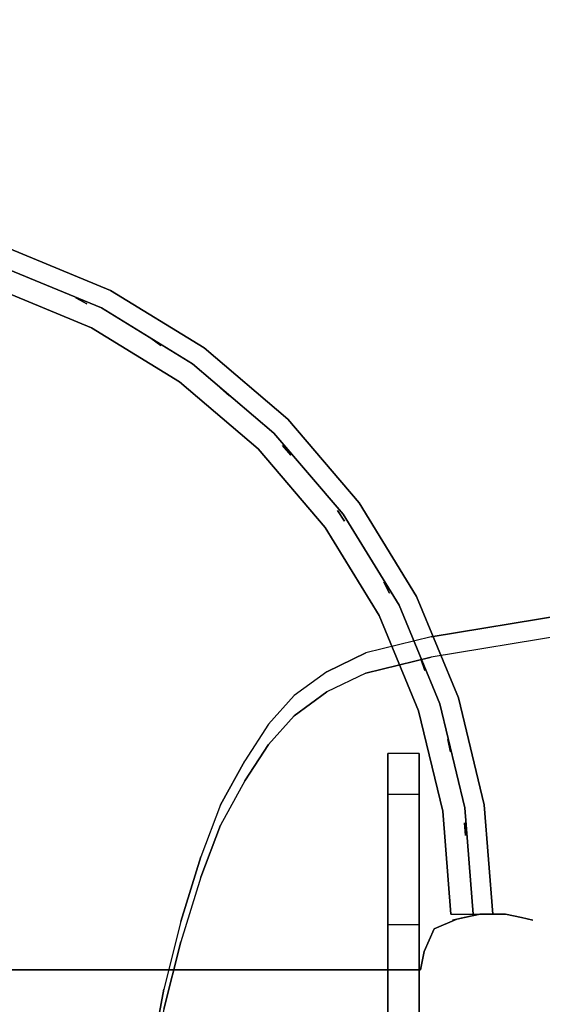
# Model space of a CAD drawing. Units: millimetres. Extents: x -1802 to 6956, y -3593 to 3202.
# Drawn here: x 1776 to 2025, y 1326 to 1795 of the extents above; entities that cross this region are included whole.
import ezdxf

# ---------------------------------------------------------------- set-up
doc = ezdxf.new("R2010")
doc.units = ezdxf.units.MM
doc.header["$LTSCALE"] = 0.2
doc.header["$MEASUREMENT"] = 0
doc.header["$PDMODE"] = 1
for name, color, linetype in [('HAGS 1', 7, 'Continuous'), ('HAGS 3', 7, 'Continuous'), ('HPL-Black', 250, 'Continuous'), ('HPL-VibGray', 8, 'Continuous'), ('HPL-White', 7, 'Continuous'), ('PLW-Brown', 26, 'Continuous'), ('ST-Gray-3500', 9, 'Continuous'), ('UM FB', 26, 'Continuous')]:
    doc.layers.add(name, color=color, linetype=linetype)
doc.layers.add('HAGS-Dim Plan', color=7, linetype='Continuous', lineweight=100)
doc.styles.get("Standard").update_dxf_attribs({"font": 'g13f12d.shx', "height": 300})
doc.dimstyles.new('HAGS - Dim Plan', dxfattribs={"dimtxt": 300, "dimasz": 200, "dimexe": 0.18, "dimexo": 0.0625, "dimgap": 150, "dimtad": 0, "dimlfac": 0.001, "dimrnd": 0.05, "dimzin": 1, "dimdsep": 46, "dimtxsty": 'Standard', "dimblk": 'HAGS - Dim Plan arrow', "dimcen": 0.1, "dimse1": 1, "dimse2": 1, "dimclrd": 1, "dimadec": 0, "dimazin": 0, "dimtfac": 1, "dimtofl": 0, "dimtmove": 0, "dimatfit": 3, "dimfxl": 1, "dimtolj": 1, "dimtzin": 0, "dimarcsym": 0})

# ---------------------------------------------------------------- blocks, each defined once
blk = doc.blocks.new('HAGS - Dim Plan arrow')
at = {"color": 1, "lineweight": 0}
blk.add_lwpolyline([(0, 0, 0, 0.35, 0), (-1, 0, 0.015, 0.015, 0)], format="xyseb", dxfattribs=at)
blk = doc.blocks.new('*D32')
at = {"layer": 'Defpoints', "color": 0, "transparency": 16777216}
for p in [(1792.71, 3197.89), (6759.48, 3197.89), (20.82, -1799.91)]:
    blk.add_point(p, dxfattribs=at)
at = {"layer": 'HAGS-Dim Plan', "color": 1, "lineweight": -2, "transparency": 16777216}
for p, q in [((6759.48, 2997.89), (6759.48, 1439.26)), ((6759.48, -1599.91), (6759.48, 228.39))]:
    blk.add_line(p, q, dxfattribs=at)
at = {"layer": 'HAGS-Dim Plan', "color": 1, "lineweight": -2, "transparency": 16777216, "xscale": 200, "yscale": 200, "zscale": 200}
for p, rotation in [((6759.48, 3197.89), 90), ((6759.48, -1799.91), 270)]:
    blk.add_blockref('HAGS - Dim Plan arrow', p, dxfattribs=dict(at, rotation=rotation))
at = {"layer": 'HAGS-Dim Plan', "color": 0, "transparency": 16777216, "insert": (6759.48, 833.82), "char_height": 300, "attachment_point": 5, "rotation": 90}
blk.add_mtext('\\A1;5.00m', dxfattribs=at)
blk = doc.blocks.new('*D34')
at = {"layer": 'Defpoints', "color": 0, "transparency": 16777216}
for p in [(1667.5, 1702.5, 580), (6277.39, 1702.5), (33.15, -299.3, 766.69)]:
    blk.add_point(p, dxfattribs=at)
at = {"layer": 'HAGS-Dim Plan', "color": 1, "lineweight": -2, "transparency": 16777216}
for p, q in [((6277.39, 1502.5), (6277.39, 1310.85)), ((6277.39, -99.3), (6277.39, 92.36))]:
    blk.add_line(p, q, dxfattribs=at)
at = {"layer": 'HAGS-Dim Plan', "color": 1, "lineweight": -2, "transparency": 16777216, "xscale": 200, "yscale": 200, "zscale": 200}
for p, rotation in [((6277.39, 1702.5), 90), ((6277.39, -299.3), 270)]:
    blk.add_blockref('HAGS - Dim Plan arrow', p, dxfattribs=dict(at, rotation=rotation))
at = {"layer": 'HAGS-Dim Plan', "color": 0, "transparency": 16777216, "insert": (6277.39, 701.6), "char_height": 300, "attachment_point": 5, "rotation": 90}
blk.add_mtext('\\A1;2.00m', dxfattribs=at)
blk = doc.blocks.new('8045161')
at = {"layer": 'PLW-Brown'}
for points, invisible_edges in [([(632.49, -8.51, -15), (34.51, -8.51, -15), (32.69, -17.28, -15), (634.31, -17.28, -15)], 4), ([(632.49, -8.51), (34.51, -8.51), (32.69, -17.28), (634.31, -17.28)], 4), ([(32.69, -17.28, -15), (634.31, -17.28, -15), (639.11, -27.96, -15), (27.89, -27.96, -15)], 5), ([(32.69, -17.28), (634.31, -17.28), (639.11, -27.96), (27.89, -27.96)], 5), ([(639.11, -27.96, -15), (27.89, -27.96, -15), (17.2, -32.6, -15), (649.8, -32.6, -15)], 5), ([(639.11, -27.96), (27.89, -27.96), (17.2, -32.6), (649.8, -32.6)], 5), ([(17.2, -32.6, -15), (649.8, -32.6, -15), (660.9, -35, -15), (6.1, -35, -15)], 5), ([(17.2, -32.6), (649.8, -32.6), (660.9, -35), (6.1, -35)], 5), ([(4.11, -87.17, -15), (4.11, -87.17), (0, -35), (0, -35, -15)], 1), ([(333.5, -35, -15), (0, -35, -15), (4.11, -87.17, -15), (16.32, -138.06, -15)], 9), ([(0, -35, -15), (4.11, -87.17, -15), (6.1, -35, -15), (0, -35, -15)], 2), ([(333.5, -35), (0, -35), (4.11, -87.17), (16.32, -138.06)], 9), ([(0, -35), (4.11, -87.17), (6.1, -35), (0, -35)], 2), ([(333.5, -35, -15), (16.32, -138.06, -15), (36.35, -186.41, -15), (63.69, -231.03, -15)], 9), ([(333.5, -35), (16.32, -138.06), (36.35, -186.41), (63.69, -231.03)], 9), ([(333.5, -35, -15), (63.69, -231.03, -15), (97.68, -270.82, -15), (137.47, -304.81, -15)], 9), ([(333.5, -35), (63.69, -231.03), (97.68, -270.82), (137.47, -304.81)], 9), ([(333.5, -35, -15), (137.47, -304.81, -15), (182.09, -332.15, -15), (230.44, -352.18, -15)], 9), ([(333.5, -35), (137.47, -304.81), (182.09, -332.15), (230.44, -352.18)], 9), ([(16.32, -138.06), (16.32, -138.06, -15), (4.11, -87.17, -15), (4.11, -87.17)], 5), ([(36.35, -186.41, -15), (36.35, -186.41), (16.32, -138.06), (16.32, -138.06, -15)], 5), ([(63.69, -231.03), (63.69, -231.03, -15), (36.35, -186.41, -15), (36.35, -186.41)], 5), ([(97.68, -270.82, -15), (97.68, -270.82), (63.69, -231.03), (63.69, -231.03, -15)], 5), ([(137.47, -304.81), (137.47, -304.81, -15), (97.68, -270.82, -15), (97.68, -270.82)], 5), ([(182.09, -332.15, -15), (182.09, -332.15), (137.47, -304.81), (137.47, -304.81, -15)], 5), ([(230.44, -352.18), (230.44, -352.18, -15), (182.09, -332.15, -15), (182.09, -332.15)], 5)]:
    blk.add_3dface(points, dxfattribs=dict(at, invisible_edges=invisible_edges))
blk.add_3dface([(632.49, -8.51), (632.49, -8.51, -15), (34.51, -8.51, -15), (34.51, -8.51)], dxfattribs=at)
at = {"layer": 'ST-Gray-3500', "color": 9}
blk.add_line((0, -35, 713), (0, -35, 109), dxfattribs=at)
for points, invisible_edges in [([(32.69, -17.28), (32.69, -17.28, -80), (34.51, -8.51, -60), (34.51, -8.51)], 1), ([(27.89, -27.96, -100), (27.89, -27.96), (32.69, -17.28), (32.69, -17.28, -80)], 5), ([(17.2, -32.6), (17.2, -32.6, -100), (27.89, -27.96, -100), (27.89, -27.96)], 5), ([(-13.62, -33.39, 791.06), (-19.12, -32.22, 786.98), (-19.12, -32.22, 36.02), (-13.62, -33.39, 31.94)], 8), ([(6.1, -35, -80), (6.1, -35), (17.2, -32.6), (17.2, -32.6, -100)], 5), ([(13.62, -33.39, 791.06), (19.12, -32.22, 786.98), (19.12, -32.22, 36.02), (13.62, -33.39, 31.94)], 8), ([(-6.03, -35, 793.58), (-13.62, -33.39, 791.06), (-13.62, -33.39, 31.94), (-6.03, -35, 29.42)], 10), ([(-4.75, -35, 794), (-6.03, -35, 793.58), (-6.03, -35, 29.42), (-4.75, -35, 29)], 10), ([(4.75, -35, 794), (-4.75, -35, 794), (-4.75, -35, 29), (4.75, -35, 29)], 10), ([(0, -35), (0, -35, -60), (6.1, -35, -80), (6.1, -35)], 4), ([(0, -35, 109), (0, -35, 79), (4.11, -87.17, 79), (4.11, -87.17, 109)], 4), ([(20, -35, 79), (0, -35, 79), (4.11, -87.17, 79), (23.86, -84.04, 79)], 4), ([(20, -35, 109), (0, -35, 109), (4.11, -87.17, 109), (23.86, -84.04, 109)], 4), ([(0, -35, 743), (0, -35, 713), (4.11, -87.17, 713), (4.11, -87.17, 743)], 4), ([(20, -35, 713), (0, -35, 713), (4.11, -87.17, 713), (23.86, -84.04, 713)], 4), ([(20, -35, 743), (0, -35, 743), (4.11, -87.17, 743), (23.86, -84.04, 743)], 4), ([(4.75, -35, 794), (6.03, -35, 793.58), (6.03, -35, 29.42), (4.75, -35, 29)], 10), ([(6.03, -35, 793.58), (13.62, -33.39, 791.06), (13.62, -33.39, 31.94), (6.03, -35, 29.42)], 10), ([(9.35, -35, 188.63), (9.35, -35, 182.61), (13.34, -85.71, 182.61), (13.34, -85.71, 188.63)], 4), ([(9.35, -35, 223.29), (9.35, -35, 217.27), (13.34, -85.71, 217.27), (13.34, -85.71, 223.29)], 4), ([(9.35, -35, 257.95), (9.35, -35, 251.93), (13.34, -85.71, 251.93), (13.34, -85.71, 257.95)], 4), ([(9.35, -35, 292.61), (9.35, -35, 286.59), (13.34, -85.71, 286.59), (13.34, -85.71, 292.61)], 4), ([(9.35, -35, 327.27), (9.35, -35, 321.25), (13.34, -85.71, 321.25), (13.34, -85.71, 327.27)], 4), ([(9.35, -35, 362.59), (9.35, -35, 356.57), (13.34, -85.71, 356.57), (13.34, -85.71, 362.59)], 4), ([(9.35, -35, 640.15), (9.35, -35, 634.13), (13.34, -85.71, 634.13), (13.34, -85.71, 640.15)], 4), ([(9.35, -35, 437.33), (9.35, -35, 431.31), (13.34, -85.71, 431.31), (13.34, -85.71, 437.33)], 4), ([(9.35, -35, 397.25), (9.35, -35, 391.23), (13.34, -85.71, 391.23), (13.34, -85.71, 397.25)], 4), ([(9.35, -35, 478.07), (9.35, -35, 472.05), (13.34, -85.71, 472.05), (13.34, -85.71, 478.07)], 4), ([(9.35, -35, 518.81), (9.35, -35, 512.79), (13.34, -85.71, 512.79), (13.34, -85.71, 518.81)], 4), ([(9.35, -35, 559.55), (9.35, -35, 553.53), (13.34, -85.71, 553.53), (13.34, -85.71, 559.55)], 4), ([(9.35, -35, 599.55), (9.35, -35, 593.53), (13.34, -85.71, 593.53), (13.34, -85.71, 599.55)], 4), ([(9.35, -35, 680.81), (9.35, -35, 674.79), (13.34, -85.71, 674.79), (13.34, -85.71, 680.81)], 4), ([(9.35, -35, 149.63), (9.35, -35, 143.61), (13.34, -85.71, 143.61), (13.34, -85.71, 149.63)], 4), ([(20, -35, 109), (20, -35, 79), (23.86, -84.04, 79), (23.86, -84.04, 109)], 4), ([(20, -35, 743), (20, -35, 713), (23.86, -84.04, 713), (23.86, -84.04, 743)], 4), ([(4.11, -87.17, 79), (16.32, -138.06, 79), (35.34, -131.88, 79), (23.86, -84.04, 79)], 10), ([(4.11, -87.17, 109), (16.32, -138.06, 109), (35.34, -131.88, 109), (23.86, -84.04, 109)], 10), ([(4.11, -87.17, 713), (16.32, -138.06, 713), (35.34, -131.88, 713), (23.86, -84.04, 713)], 10), ([(4.11, -87.17, 743), (16.32, -138.06, 743), (35.34, -131.88, 743), (23.86, -84.04, 743)], 10), ([(23.86, -84.04, 79), (35.34, -131.88, 79), (35.34, -131.88, 109), (23.86, -84.04, 109)], 10), ([(23.86, -84.04, 713), (35.34, -131.88, 713), (35.34, -131.88, 743), (23.86, -84.04, 743)], 10), ([(4.11, -87.17, 79), (16.32, -138.06, 79), (16.32, -138.06, 109), (4.11, -87.17, 109)], 10), ([(4.11, -87.17, 713), (16.32, -138.06, 713), (16.32, -138.06, 743), (4.11, -87.17, 743)], 10), ([(13.34, -85.71, 182.61), (13.34, -85.71, 188.63), (25.22, -135.17, 188.63), (25.22, -135.17, 182.61)], 5), ([(13.34, -85.71, 217.27), (13.34, -85.71, 223.29), (25.22, -135.17, 223.29), (25.22, -135.17, 217.27)], 5), ([(13.34, -85.71, 251.93), (13.34, -85.71, 257.95), (25.22, -135.17, 257.95), (25.22, -135.17, 251.93)], 5), ([(13.34, -85.71, 286.59), (13.34, -85.71, 292.61), (25.22, -135.17, 292.61), (25.22, -135.17, 286.59)], 5), ([(13.34, -85.71, 321.25), (13.34, -85.71, 327.27), (25.22, -135.17, 327.27), (25.22, -135.17, 321.25)], 5), ([(13.34, -85.71, 356.57), (13.34, -85.71, 362.59), (25.22, -135.17, 362.59), (25.22, -135.17, 356.57)], 5), ([(13.34, -85.71, 634.13), (13.34, -85.71, 640.15), (25.22, -135.17, 640.15), (25.22, -135.17, 634.13)], 5), ([(13.34, -85.71, 431.31), (13.34, -85.71, 437.33), (25.22, -135.17, 437.33), (25.22, -135.17, 431.31)], 5), ([(13.34, -85.71, 391.23), (13.34, -85.71, 397.25), (25.22, -135.17, 397.25), (25.22, -135.17, 391.23)], 5), ([(13.34, -85.71, 472.05), (13.34, -85.71, 478.07), (25.22, -135.17, 478.07), (25.22, -135.17, 472.05)], 5), ([(13.34, -85.71, 512.79), (13.34, -85.71, 518.81), (25.22, -135.17, 518.81), (25.22, -135.17, 512.79)], 5), ([(13.34, -85.71, 553.53), (13.34, -85.71, 559.55), (25.22, -135.17, 559.55), (25.22, -135.17, 553.53)], 5), ([(13.34, -85.71, 593.53), (13.34, -85.71, 599.55), (25.22, -135.17, 599.55), (25.22, -135.17, 593.53)], 5), ([(13.34, -85.71, 674.79), (13.34, -85.71, 680.81), (25.22, -135.17, 680.81), (25.22, -135.17, 674.79)], 5), ([(13.34, -85.71, 143.61), (13.34, -85.71, 149.63), (25.22, -135.17, 149.63), (25.22, -135.17, 143.61)], 5), ([(16.32, -138.06, 79), (36.35, -186.41, 79), (54.17, -177.33, 79), (35.34, -131.88, 79)], 10), ([(16.32, -138.06, 109), (36.35, -186.41, 109), (54.17, -177.33, 109), (35.34, -131.88, 109)], 10), ([(16.32, -138.06, 713), (36.35, -186.41, 713), (54.17, -177.33, 713), (35.34, -131.88, 713)], 10), ([(16.32, -138.06, 743), (36.35, -186.41, 743), (54.17, -177.33, 743), (35.34, -131.88, 743)], 10), ([(25.22, -135.17, 188.63), (25.22, -135.17, 182.61), (44.68, -182.16, 182.61), (44.68, -182.16, 188.63)], 5), ([(25.22, -135.17, 223.29), (25.22, -135.17, 217.27), (44.68, -182.16, 217.27), (44.68, -182.16, 223.29)], 5), ([(25.22, -135.17, 257.95), (25.22, -135.17, 251.93), (44.68, -182.16, 251.93), (44.68, -182.16, 257.95)], 5), ([(25.22, -135.17, 292.61), (25.22, -135.17, 286.59), (44.68, -182.16, 286.59), (44.68, -182.16, 292.61)], 5), ([(25.22, -135.17, 327.27), (25.22, -135.17, 321.25), (44.68, -182.16, 321.25), (44.68, -182.16, 327.27)], 5), ([(25.22, -135.17, 362.59), (25.22, -135.17, 356.57), (44.68, -182.16, 356.57), (44.68, -182.16, 362.59)], 5), ([(25.22, -135.17, 640.15), (25.22, -135.17, 634.13), (44.68, -182.16, 634.13), (44.68, -182.16, 640.15)], 5), ([(25.22, -135.17, 437.33), (25.22, -135.17, 431.31), (44.68, -182.16, 431.31), (44.68, -182.16, 437.33)], 5), ([(25.22, -135.17, 397.25), (25.22, -135.17, 391.23), (44.68, -182.16, 391.23), (44.68, -182.16, 397.25)], 5), ([(25.22, -135.17, 478.07), (25.22, -135.17, 472.05), (44.68, -182.16, 472.05), (44.68, -182.16, 478.07)], 5), ([(25.22, -135.17, 518.81), (25.22, -135.17, 512.79), (44.68, -182.16, 512.79), (44.68, -182.16, 518.81)], 5), ([(25.22, -135.17, 559.55), (25.22, -135.17, 553.53), (44.68, -182.16, 553.53), (44.68, -182.16, 559.55)], 5), ([(25.22, -135.17, 599.55), (25.22, -135.17, 593.53), (44.68, -182.16, 593.53), (44.68, -182.16, 599.55)], 5), ([(25.22, -135.17, 680.81), (25.22, -135.17, 674.79), (44.68, -182.16, 674.79), (44.68, -182.16, 680.81)], 5), ([(25.22, -135.17, 149.63), (25.22, -135.17, 143.61), (44.68, -182.16, 143.61), (44.68, -182.16, 149.63)], 5), ([(35.34, -131.88, 79), (54.17, -177.33, 79), (54.17, -177.33, 109), (35.34, -131.88, 109)], 10), ([(35.34, -131.88, 713), (54.17, -177.33, 713), (54.17, -177.33, 743), (35.34, -131.88, 743)], 10), ([(16.32, -138.06, 79), (36.35, -186.41, 79), (36.35, -186.41, 109), (16.32, -138.06, 109)], 10), ([(16.32, -138.06, 713), (36.35, -186.41, 713), (36.35, -186.41, 743), (16.32, -138.06, 743)], 10), ([(36.35, -186.41, 79), (63.69, -231.03, 79), (79.87, -219.27, 79), (54.17, -177.33, 79)], 10), ([(36.35, -186.41, 109), (63.69, -231.03, 109), (79.87, -219.27, 109), (54.17, -177.33, 109)], 10), ([(36.35, -186.41, 713), (63.69, -231.03, 713), (79.87, -219.27, 713), (54.17, -177.33, 713)], 10), ([(36.35, -186.41, 743), (63.69, -231.03, 743), (79.87, -219.27, 743), (54.17, -177.33, 743)], 10), ([(54.17, -177.33, 79), (79.87, -219.27, 79), (79.87, -219.27, 109), (54.17, -177.33, 109)], 10), ([(54.17, -177.33, 713), (79.87, -219.27, 713), (79.87, -219.27, 743), (54.17, -177.33, 743)], 10), ([(44.68, -182.16, 182.61), (44.68, -182.16, 188.63), (71.26, -225.53, 188.63), (71.26, -225.53, 182.61)], 5), ([(44.68, -182.16, 217.27), (44.68, -182.16, 223.29), (71.26, -225.53, 223.29), (71.26, -225.53, 217.27)], 5), ([(44.68, -182.16, 251.93), (44.68, -182.16, 257.95), (71.26, -225.53, 257.95), (71.26, -225.53, 251.93)], 5), ([(44.68, -182.16, 286.59), (44.68, -182.16, 292.61), (71.26, -225.53, 292.61), (71.26, -225.53, 286.59)], 5), ([(44.68, -182.16, 321.25), (44.68, -182.16, 327.27), (71.26, -225.53, 327.27), (71.26, -225.53, 321.25)], 5), ([(44.68, -182.16, 356.57), (44.68, -182.16, 362.59), (71.26, -225.53, 362.59), (71.26, -225.53, 356.57)], 5), ([(44.68, -182.16, 634.13), (44.68, -182.16, 640.15), (71.26, -225.53, 640.15), (71.26, -225.53, 634.13)], 5), ([(44.68, -182.16, 431.31), (44.68, -182.16, 437.33), (71.26, -225.53, 437.33), (71.26, -225.53, 431.31)], 5), ([(44.68, -182.16, 391.23), (44.68, -182.16, 397.25), (71.26, -225.53, 397.25), (71.26, -225.53, 391.23)], 5), ([(44.68, -182.16, 472.05), (44.68, -182.16, 478.07), (71.26, -225.53, 478.07), (71.26, -225.53, 472.05)], 5), ([(44.68, -182.16, 512.79), (44.68, -182.16, 518.81), (71.26, -225.53, 518.81), (71.26, -225.53, 512.79)], 5), ([(44.68, -182.16, 553.53), (44.68, -182.16, 559.55), (71.26, -225.53, 559.55), (71.26, -225.53, 553.53)], 5), ([(44.68, -182.16, 593.53), (44.68, -182.16, 599.55), (71.26, -225.53, 599.55), (71.26, -225.53, 593.53)], 5), ([(44.68, -182.16, 674.79), (44.68, -182.16, 680.81), (71.26, -225.53, 680.81), (71.26, -225.53, 674.79)], 5), ([(44.68, -182.16, 143.61), (44.68, -182.16, 149.63), (71.26, -225.53, 149.63), (71.26, -225.53, 143.61)], 5), ([(36.35, -186.41, 79), (63.69, -231.03, 79), (63.69, -231.03, 109), (36.35, -186.41, 109)], 10), ([(36.35, -186.41, 713), (63.69, -231.03, 713), (63.69, -231.03, 743), (36.35, -186.41, 743)], 10), ([(63.69, -231.03, 79), (97.68, -270.82, 79), (111.82, -256.68, 79), (79.87, -219.27, 79)], 10), ([(63.69, -231.03, 109), (97.68, -270.82, 109), (111.82, -256.68, 109), (79.87, -219.27, 109)], 10), ([(63.69, -231.03, 713), (97.68, -270.82, 713), (111.82, -256.68, 713), (79.87, -219.27, 713)], 10), ([(63.69, -231.03, 743), (97.68, -270.82, 743), (111.82, -256.68, 743), (79.87, -219.27, 743)], 10), ([(79.87, -219.27, 79), (111.82, -256.68, 79), (111.82, -256.68, 109), (79.87, -219.27, 109)], 10), ([(79.87, -219.27, 713), (111.82, -256.68, 713), (111.82, -256.68, 743), (79.87, -219.27, 743)], 10), ([(71.26, -225.53, 188.63), (71.26, -225.53, 182.61), (104.29, -264.21, 182.61), (104.29, -264.21, 188.63)], 5), ([(71.26, -225.53, 223.29), (71.26, -225.53, 217.27), (104.29, -264.21, 217.27), (104.29, -264.21, 223.29)], 5), ([(71.26, -225.53, 257.95), (71.26, -225.53, 251.93), (104.29, -264.21, 251.93), (104.29, -264.21, 257.95)], 5), ([(71.26, -225.53, 292.61), (71.26, -225.53, 286.59), (104.29, -264.21, 286.59), (104.29, -264.21, 292.61)], 5), ([(71.26, -225.53, 327.27), (71.26, -225.53, 321.25), (104.29, -264.21, 321.25), (104.29, -264.21, 327.27)], 5), ([(71.26, -225.53, 362.59), (71.26, -225.53, 356.57), (104.29, -264.21, 356.57), (104.29, -264.21, 362.59)], 5), ([(71.26, -225.53, 640.15), (71.26, -225.53, 634.13), (104.29, -264.21, 634.13), (104.29, -264.21, 640.15)], 5), ([(71.26, -225.53, 437.33), (71.26, -225.53, 431.31), (104.29, -264.21, 431.31), (104.29, -264.21, 437.33)], 5), ([(71.26, -225.53, 397.25), (71.26, -225.53, 391.23), (104.29, -264.21, 391.23), (104.29, -264.21, 397.25)], 5), ([(71.26, -225.53, 478.07), (71.26, -225.53, 472.05), (104.29, -264.21, 472.05), (104.29, -264.21, 478.07)], 5), ([(71.26, -225.53, 518.81), (71.26, -225.53, 512.79), (104.29, -264.21, 512.79), (104.29, -264.21, 518.81)], 5), ([(71.26, -225.53, 559.55), (71.26, -225.53, 553.53), (104.29, -264.21, 553.53), (104.29, -264.21, 559.55)], 5), ([(71.26, -225.53, 599.55), (71.26, -225.53, 593.53), (104.29, -264.21, 593.53), (104.29, -264.21, 599.55)], 5), ([(71.26, -225.53, 680.81), (71.26, -225.53, 674.79), (104.29, -264.21, 674.79), (104.29, -264.21, 680.81)], 5), ([(71.26, -225.53, 149.63), (71.26, -225.53, 143.61), (104.29, -264.21, 143.61), (104.29, -264.21, 149.63)], 5), ([(63.69, -231.03, 79), (97.68, -270.82, 79), (97.68, -270.82, 109), (63.69, -231.03, 109)], 10), ([(63.69, -231.03, 713), (97.68, -270.82, 713), (97.68, -270.82, 743), (63.69, -231.03, 743)], 10), ([(97.68, -270.82, 79), (137.47, -304.81, 79), (149.23, -288.63, 79), (111.82, -256.68, 79)], 10), ([(97.68, -270.82, 109), (137.47, -304.81, 109), (149.23, -288.63, 109), (111.82, -256.68, 109)], 10), ([(97.68, -270.82, 713), (137.47, -304.81, 713), (149.23, -288.63, 713), (111.82, -256.68, 713)], 10), ([(97.68, -270.82, 743), (137.47, -304.81, 743), (149.23, -288.63, 743), (111.82, -256.68, 743)], 10), ([(111.82, -256.68, 79), (149.23, -288.63, 79), (149.23, -288.63, 109), (111.82, -256.68, 109)], 10), ([(111.82, -256.68, 713), (149.23, -288.63, 713), (149.23, -288.63, 743), (111.82, -256.68, 743)], 10), ([(104.29, -264.21, 188.63), (104.29, -264.21, 182.61), (142.97, -297.24, 182.61), (142.97, -297.24, 188.63)], 5), ([(104.29, -264.21, 223.29), (104.29, -264.21, 217.27), (142.97, -297.24, 217.27), (142.97, -297.24, 223.29)], 5), ([(104.29, -264.21, 257.95), (104.29, -264.21, 251.93), (142.97, -297.24, 251.93), (142.97, -297.24, 257.95)], 5), ([(104.29, -264.21, 292.61), (104.29, -264.21, 286.59), (142.97, -297.24, 286.59), (142.97, -297.24, 292.61)], 5), ([(104.29, -264.21, 327.27), (104.29, -264.21, 321.25), (142.97, -297.24, 321.25), (142.97, -297.24, 327.27)], 5), ([(104.29, -264.21, 362.59), (104.29, -264.21, 356.57), (142.97, -297.24, 356.57), (142.97, -297.24, 362.59)], 5), ([(104.29, -264.21, 640.15), (104.29, -264.21, 634.13), (142.97, -297.24, 634.13), (142.97, -297.24, 640.15)], 5), ([(104.29, -264.21, 437.33), (104.29, -264.21, 431.31), (142.97, -297.24, 431.31), (142.97, -297.24, 437.33)], 5), ([(104.29, -264.21, 397.25), (104.29, -264.21, 391.23), (142.97, -297.24, 391.23), (142.97, -297.24, 397.25)], 5), ([(104.29, -264.21, 478.07), (104.29, -264.21, 472.05), (142.97, -297.24, 472.05), (142.97, -297.24, 478.07)], 5), ([(104.29, -264.21, 518.81), (104.29, -264.21, 512.79), (142.97, -297.24, 512.79), (142.97, -297.24, 518.81)], 5), ([(104.29, -264.21, 559.55), (104.29, -264.21, 553.53), (142.97, -297.24, 553.53), (142.97, -297.24, 559.55)], 5), ([(104.29, -264.21, 599.55), (104.29, -264.21, 593.53), (142.97, -297.24, 593.53), (142.97, -297.24, 599.55)], 5), ([(104.29, -264.21, 680.81), (104.29, -264.21, 674.79), (142.97, -297.24, 674.79), (142.97, -297.24, 680.81)], 5), ([(104.29, -264.21, 149.63), (104.29, -264.21, 143.61), (142.97, -297.24, 143.61), (142.97, -297.24, 149.63)], 5), ([(97.68, -270.82, 79), (137.47, -304.81, 79), (137.47, -304.81, 109), (97.68, -270.82, 109)], 10), ([(97.68, -270.82, 713), (137.47, -304.81, 713), (137.47, -304.81, 743), (97.68, -270.82, 743)], 10), ([(137.47, -304.81, 79), (182.09, -332.15, 79), (191.17, -314.33, 79), (149.23, -288.63, 79)], 10), ([(137.47, -304.81, 109), (182.09, -332.15, 109), (191.17, -314.33, 109), (149.23, -288.63, 109)], 10), ([(137.47, -304.81, 713), (182.09, -332.15, 713), (191.17, -314.33, 713), (149.23, -288.63, 713)], 10), ([(137.47, -304.81, 743), (182.09, -332.15, 743), (191.17, -314.33, 743), (149.23, -288.63, 743)], 10), ([(149.23, -288.63, 79), (191.17, -314.33, 79), (191.17, -314.33, 109), (149.23, -288.63, 109)], 10), ([(149.23, -288.63, 713), (191.17, -314.33, 713), (191.17, -314.33, 743), (149.23, -288.63, 743)], 10), ([(142.97, -297.24, 182.61), (142.97, -297.24, 188.63), (186.34, -323.82, 188.63), (186.34, -323.82, 182.61)], 5), ([(142.97, -297.24, 217.27), (142.97, -297.24, 223.29), (186.34, -323.82, 223.29), (186.34, -323.82, 217.27)], 5), ([(142.97, -297.24, 251.93), (142.97, -297.24, 257.95), (186.34, -323.82, 257.95), (186.34, -323.82, 251.93)], 5), ([(142.97, -297.24, 286.59), (142.97, -297.24, 292.61), (186.34, -323.82, 292.61), (186.34, -323.82, 286.59)], 5), ([(142.97, -297.24, 321.25), (142.97, -297.24, 327.27), (186.34, -323.82, 327.27), (186.34, -323.82, 321.25)], 5), ([(142.97, -297.24, 356.57), (142.97, -297.24, 362.59), (186.34, -323.82, 362.59), (186.34, -323.82, 356.57)], 5), ([(142.97, -297.24, 634.13), (142.97, -297.24, 640.15), (186.34, -323.82, 640.15), (186.34, -323.82, 634.13)], 5), ([(142.97, -297.24, 431.31), (142.97, -297.24, 437.33), (186.34, -323.82, 437.33), (186.34, -323.82, 431.31)], 5), ([(142.97, -297.24, 391.23), (142.97, -297.24, 397.25), (186.34, -323.82, 397.25), (186.34, -323.82, 391.23)], 5), ([(142.97, -297.24, 472.05), (142.97, -297.24, 478.07), (186.34, -323.82, 478.07), (186.34, -323.82, 472.05)], 5), ([(142.97, -297.24, 512.79), (142.97, -297.24, 518.81), (186.34, -323.82, 518.81), (186.34, -323.82, 512.79)], 5), ([(142.97, -297.24, 553.53), (142.97, -297.24, 559.55), (186.34, -323.82, 559.55), (186.34, -323.82, 553.53)], 5), ([(142.97, -297.24, 593.53), (142.97, -297.24, 599.55), (186.34, -323.82, 599.55), (186.34, -323.82, 593.53)], 5), ([(142.97, -297.24, 674.79), (142.97, -297.24, 680.81), (186.34, -323.82, 680.81), (186.34, -323.82, 674.79)], 5), ([(142.97, -297.24, 143.61), (142.97, -297.24, 149.63), (186.34, -323.82, 149.63), (186.34, -323.82, 143.61)], 5), ([(137.47, -304.81, 79), (182.09, -332.15, 79), (182.09, -332.15, 109), (137.47, -304.81, 109)], 10), ([(137.47, -304.81, 713), (182.09, -332.15, 713), (182.09, -332.15, 743), (137.47, -304.81, 743)], 10), ([(182.09, -332.15, 79), (230.44, -352.18, 79), (236.62, -333.16, 79), (191.17, -314.33, 79)], 10), ([(182.09, -332.15, 109), (230.44, -352.18, 109), (236.62, -333.16, 109), (191.17, -314.33, 109)], 10), ([(182.09, -332.15, 713), (230.44, -352.18, 713), (236.62, -333.16, 713), (191.17, -314.33, 713)], 10), ([(182.09, -332.15, 743), (230.44, -352.18, 743), (236.62, -333.16, 743), (191.17, -314.33, 743)], 10), ([(191.17, -314.33, 79), (236.62, -333.16, 79), (236.62, -333.16, 109), (191.17, -314.33, 109)], 10), ([(191.17, -314.33, 713), (236.62, -333.16, 713), (236.62, -333.16, 743), (191.17, -314.33, 743)], 10), ([(186.34, -323.82, 188.63), (186.34, -323.82, 182.61), (233.33, -343.28, 182.61), (233.33, -343.28, 188.63)], 5), ([(186.34, -323.82, 223.29), (186.34, -323.82, 217.27), (233.33, -343.28, 217.27), (233.33, -343.28, 223.29)], 5), ([(186.34, -323.82, 257.95), (186.34, -323.82, 251.93), (233.33, -343.28, 251.93), (233.33, -343.28, 257.95)], 5), ([(186.34, -323.82, 292.61), (186.34, -323.82, 286.59), (233.33, -343.28, 286.59), (233.33, -343.28, 292.61)], 5), ([(186.34, -323.82, 327.27), (186.34, -323.82, 321.25), (233.33, -343.28, 321.25), (233.33, -343.28, 327.27)], 5), ([(186.34, -323.82, 362.59), (186.34, -323.82, 356.57), (233.33, -343.28, 356.57), (233.33, -343.28, 362.59)], 5), ([(186.34, -323.82, 640.15), (186.34, -323.82, 634.13), (233.33, -343.28, 634.13), (233.33, -343.28, 640.15)], 5), ([(186.34, -323.82, 437.33), (186.34, -323.82, 431.31), (233.33, -343.28, 431.31), (233.33, -343.28, 437.33)], 5), ([(186.34, -323.82, 397.25), (186.34, -323.82, 391.23), (233.33, -343.28, 391.23), (233.33, -343.28, 397.25)], 5), ([(186.34, -323.82, 478.07), (186.34, -323.82, 472.05), (233.33, -343.28, 472.05), (233.33, -343.28, 478.07)], 5), ([(186.34, -323.82, 518.81), (186.34, -323.82, 512.79), (233.33, -343.28, 512.79), (233.33, -343.28, 518.81)], 5), ([(186.34, -323.82, 559.55), (186.34, -323.82, 553.53), (233.33, -343.28, 553.53), (233.33, -343.28, 559.55)], 5), ([(186.34, -323.82, 599.55), (186.34, -323.82, 593.53), (233.33, -343.28, 593.53), (233.33, -343.28, 599.55)], 5), ([(186.34, -323.82, 680.81), (186.34, -323.82, 674.79), (233.33, -343.28, 674.79), (233.33, -343.28, 680.81)], 5), ([(186.34, -323.82, 149.63), (186.34, -323.82, 143.61), (233.33, -343.28, 143.61), (233.33, -343.28, 149.63)], 5), ([(182.09, -332.15, 79), (230.44, -352.18, 79), (230.44, -352.18, 109), (182.09, -332.15, 109)], 10), ([(182.09, -332.15, 713), (230.44, -352.18, 713), (230.44, -352.18, 743), (182.09, -332.15, 743)], 10)]:
    blk.add_3dface(points, dxfattribs=dict(at, invisible_edges=invisible_edges))
for points in [[(12.95, -72.48, 713), (12.95, -72.48, 109), (13.42, -78.46, 109), (13.42, -78.46, 713)], [(20.18, -112.36, 713), (20.18, -112.36, 109), (21.39, -118.24, 109), (21.39, -118.24, 713)], [(32.34, -151.02, 713), (32.34, -151.02, 109), (34.29, -156.7, 109), (34.29, -156.7, 713)], [(49.26, -187.85, 713), (49.26, -187.85, 109), (51.9, -193.24, 109), (51.9, -193.24, 713)], [(70.66, -222.27, 713), (70.66, -222.27, 109), (73.95, -227.29, 109), (73.95, -227.29, 713)], [(96.2, -253.74, 713), (96.2, -253.74, 109), (100.1, -258.3, 109), (100.1, -258.3, 713)], [(125.49, -281.75, 713), (125.49, -281.75, 109), (129.93, -285.79, 109), (129.93, -285.79, 713)], [(158.05, -305.88, 713), (158.05, -305.88, 109), (162.96, -309.33, 109), (162.96, -309.33, 713)], [(193.39, -325.73, 713), (193.39, -325.73, 109), (198.69, -328.54, 109), (198.69, -328.54, 713)]]:
    blk.add_3dface(points, dxfattribs=at)
at = {"flags": 3}
blk.add_attdef('ARTNR', (0, -17.5), '', height=15, dxfattribs=at)
blk = doc.blocks.new('8046220')
at = {"layer": 'HPL-Black', "invisible_edges": 9}
for points in [[(324.32, 330.16, 313.03), (-177.72, 34.75, -108.23), (-167.1, -29.32, -99.33), (-159.52, -60.42, -92.96)], [(324.32, 330.16, 313.03), (-159.52, -60.42, -92.96), (-150.53, -79.02, -85.42), (-139.2, -94.59, -75.91)], [(324.32, 330.16, 313.03), (-139.2, -94.59, -75.91), (-125.46, -106.91, -64.38), (-108.1, -118.09, -49.81)], [(324.32, 330.16, 313.03), (-108.1, -118.09, -49.81), (-87.05, -129.74, -32.15), (-62.36, -139.13, -11.44)], [(324.32, 330.16, 313.03), (-62.36, -139.13, -11.44), (-31.45, -148.56, 14.51), (0.64, -156.72, 41.43)], [(324.32, 330.16, 313.03), (0.64, -156.72, 41.43), (40.71, -164.02, 75.05), (333.39, -205.32, 320.64)]]:
    blk.add_3dface(points, dxfattribs=at)
at = {"layer": 'HPL-VibGray'}
for points, invisible_edges in [([(336.65, -35, 303.7), (-111.49, -35, -72.33), (-92.2, -35, -95.31), (-29.97, -35, -95.31)], 8), ([(336.65, -35, 303.7), (-29.97, -35, -95.31), (219.93, -35, 114.38), (236.11, -35, 125.56)], 9), ([(336.65, -50, 303.7), (-111.49, -50, -72.33), (-92.2, -50, -95.31), (-29.97, -50, -95.31)], 8), ([(336.65, -50, 303.7), (-29.97, -50, -95.31), (219.93, -50, 114.38), (236.11, -50, 125.56)], 9)]:
    blk.add_3dface(points, dxfattribs=dict(at, invisible_edges=invisible_edges))
at = {"layer": 'HPL-White', "invisible_edges": 9}
for points in [[(333.96, 330.16, 301.54), (-168.08, 34.75, -119.72), (-157.46, -29.32, -110.82), (-149.87, -60.42, -104.45)], [(333.96, 330.16, 301.54), (-149.87, -60.42, -104.45), (-140.89, -79.02, -96.91), (-129.55, -94.59, -87.4)], [(333.96, 330.16, 301.54), (-129.55, -94.59, -87.4), (-115.82, -106.91, -75.87), (-98.46, -118.09, -61.3)], [(333.96, 330.16, 301.54), (-98.46, -118.09, -61.3), (-77.41, -129.74, -43.64), (-52.72, -139.13, -22.93)], [(333.96, 330.16, 301.54), (-52.72, -139.13, -22.93), (-21.8, -148.56, 3.02), (10.28, -156.72, 29.94)]]:
    blk.add_3dface(points, dxfattribs=at)
at = {"layer": 'UM FB'}
for points, invisible_edges in [([(-177.72, 34.75, -108.23), (-168.08, 34.75, -119.72), (-157.46, -29.32, -110.82), (-167.1, -29.32, -99.33)], 5), ([(-157.46, -29.32, -110.82), (-167.1, -29.32, -99.33), (-159.52, -60.42, -92.96), (-149.87, -60.42, -104.45)], 5), ([(-29.97, -35, -95.31), (-29.97, -50, -95.31), (219.93, -50, 114.38), (219.93, -35, 114.38)], 4), ([(-159.52, -60.42, -92.96), (-149.87, -60.42, -104.45), (-140.89, -79.02, -96.91), (-150.53, -79.02, -85.42)], 5), ([(-140.89, -79.02, -96.91), (-150.53, -79.02, -85.42), (-139.2, -94.59, -75.91), (-129.55, -94.59, -87.4)], 5), ([(-139.2, -94.59, -75.91), (-129.55, -94.59, -87.4), (-115.82, -106.91, -75.87), (-125.46, -106.91, -64.38)], 5), ([(-115.82, -106.91, -75.87), (-125.46, -106.91, -64.38), (-108.1, -118.09, -49.81), (-98.46, -118.09, -61.3)], 5), ([(-108.1, -118.09, -49.81), (-98.46, -118.09, -61.3), (-77.41, -129.74, -43.64), (-87.05, -129.74, -32.15)], 5), ([(-77.41, -129.74, -43.64), (-87.05, -129.74, -32.15), (-62.36, -139.13, -11.44), (-52.72, -139.13, -22.93)], 5), ([(-62.36, -139.13, -11.44), (-52.72, -139.13, -22.93), (-21.8, -148.56, 3.02), (-31.45, -148.56, 14.51)], 5), ([(-21.8, -148.56, 3.02), (-31.45, -148.56, 14.51), (0.64, -156.72, 41.43), (10.28, -156.72, 29.94)], 5), ([(0.64, -156.72, 41.43), (10.28, -156.72, 29.94), (50.35, -164.02, 63.56), (40.71, -164.02, 75.05)], 5)]:
    blk.add_3dface(points, dxfattribs=dict(at, invisible_edges=invisible_edges))
for points in [[(336.65, -50, 303.7), (336.65, -35, 303.7), (-111.49, -35, -72.33), (-111.49, -50, -72.33)], [(-92.2, -50, -95.31), (-92.2, -35, -95.31), (-29.97, -35, -95.31), (-29.97, -50, -95.31)]]:
    blk.add_3dface(points, dxfattribs=at)

msp = doc.modelspace()

# ---------------------------------------------------------------- block references
at = {"layer": 'HAGS 1', "rotation": 180}
msp.add_blockref('8045161', (2001, 1334, 595), dxfattribs=at)
at = {"layer": 'HAGS 3', "rotation": 270}
msp.add_blockref('8046220', (2001, 1334, 2030), dxfattribs=at)

# ---------------------------------------------------------------- dimensions: what is measured, and where the dimension line sits
at = {"layer": 'HAGS-Dim Plan'}
dim = msp.add_linear_dim(base=(6759.475, 3197.889), p1=(20.818, -1799.913), p2=(1792.711, 3197.889), angle=90, dimstyle='HAGS - Dim Plan', override={"dimpost": 'm'}, dxfattribs=at)
dim.commit()
dim.dimension.update_dxf_attribs({"geometry": '*D32', "text_midpoint": (6759.475, 833.824), "dimtype": 160})
dim = msp.add_linear_dim(base=(6277.385, 1702.5), p1=(33.155, -299.295, 766.69), p2=(1667.5, 1702.5, 580), angle=90, dimstyle='HAGS - Dim Plan', override={"dimpost": 'm'}, dxfattribs=at)
dim.commit()
dim.dimension.update_dxf_attribs({"geometry": '*D34', "text_midpoint": (6277.385, 701.602)})

doc.saveas('drawing.dxf')
